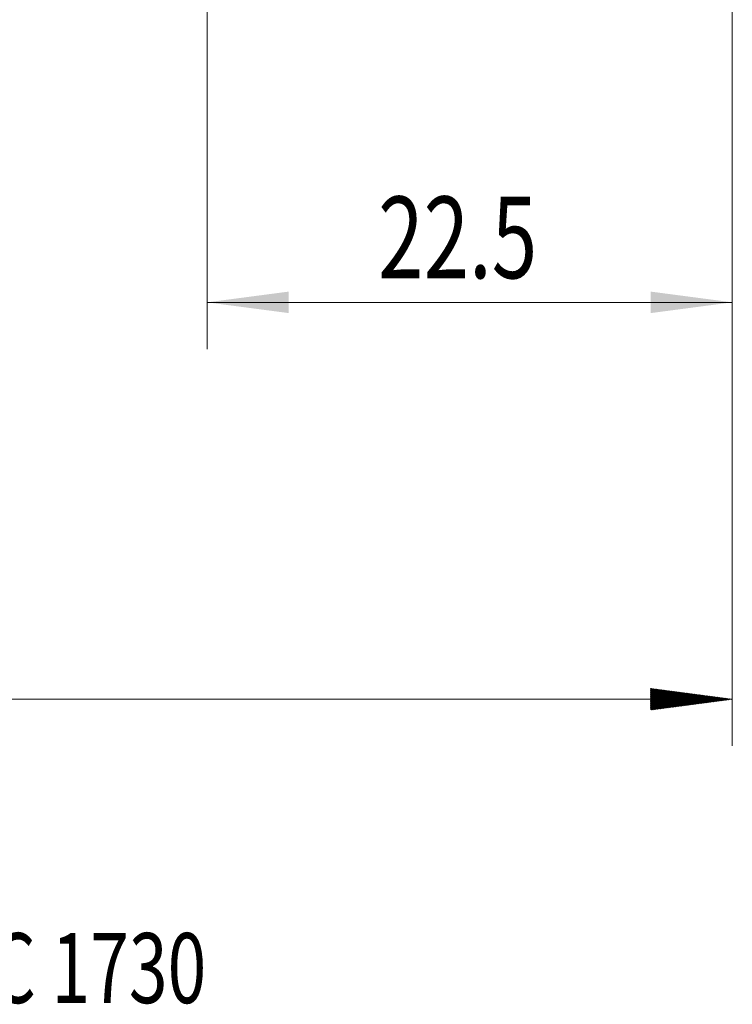
# Model space of a CAD drawing. Units: millimetres. Extents: x -56.4 to 37.8, y -62.2 to 27.1.
# Drawn here: x -6.7 to 23.8, y -62.2 to -20 of the extents above; entities that cross this region are included whole.
import ezdxf

# ---------------------------------------------------------------- set-up
doc = ezdxf.new("R2010")
doc.units = ezdxf.units.MM
for name, color, linetype in [('2', 7, 'Continuous'), ('SK2', 7, 'Continuous'), ('SK6', 5, 'Continuous')]:
    doc.layers.add(name, color=color, linetype=linetype)
doc.styles.add('iso_b_vert', font='simplex.shx')
doc.dimstyles.get("Standard").update_dxf_attribs({"dimtxt": 0.18, "dimasz": 0.18, "dimexe": 0.18, "dimexo": 0.0625, "dimgap": 0.09, "dimtad": 1, "dimzin": 0, "dimdsep": 52, "dimtxsty": 'Standard', "dimcen": 0.09, "dimadec": 0, "dimazin": 0, "dimtfac": 1, "dimtdec": 4, "dimtofl": 0, "dimtmove": 0, "dimatfit": 3, "dimfxl": 1, "dimtolj": 1, "dimtzin": 0, "dimarcsym": 0})

# ---------------------------------------------------------------- blocks, each defined once
blk = doc.blocks.new('_U1')
at = {"layer": 'SK2', "lineweight": 13}
for p, q in [((1.30718, -3.9875), (1.30718, -34.1)), ((23.809501, -4.0875), (23.809501, -34.1)), ((23.809501, -32.1), (1.30718, -32.1))]:
    blk.add_line(p, q, dxfattribs=at)
at = {"layer": 'SK2', "lineweight": 18}
for points in [[(1.30718, -32.1), (4.807178, -31.639216), (4.807181, -32.560784)], [(23.809501, -32.1), (20.309502, -32.560784), (20.309499, -31.639216)]]:
    blk.add_solid(points, dxfattribs=at)
at = {"layer": 'SK2', "lineweight": 18, "insert": (8.636641, -31.067366), "char_height": 3.5, "attachment_point": 7, "line_spacing_factor": 1.084337, "style": 'iso_b_vert'}
blk.add_mtext('\\W0.7346;22.5', dxfattribs=at)

msp = doc.modelspace()

# ---------------------------------------------------------------- hatches: boundary and pattern name
at = {"layer": '2', "lineweight": 13}
h = msp.add_hatch(dxfattribs=at)
h.set_pattern_fill('ANSI31', color=256, scale=0.0062, style=0)
h.paths.add_polyline_path([(23.81, -49.1), (20.309, -49.561), (20.309, -48.639)])

# ---------------------------------------------------------------- linework, layer by layer
at = {"layer": '2', "lineweight": 18}
for p, q in [((23.81, -4.088), (23.81, -51.1)), ((23.81, -49.1), (-42.19, -49.1))]:
    msp.add_line(p, q, dxfattribs=at)

# ---------------------------------------------------------------- texts
at = {"layer": 'SK6', "lineweight": 18, "insert": (-32.926, -62.115), "char_height": 3, "attachment_point": 7, "line_spacing_factor": 1.084337, "style": 'iso_b_vert'}
msp.add_mtext('\\W0.7300;1K354-0500-050-XC 1730', dxfattribs=at)

# ---------------------------------------------------------------- dimensions: what is measured, and where the dimension line sits
at = {"layer": 'SK2', "lineweight": 18}
dim = msp.add_linear_dim(base=(1.307, -32.1), p1=(23.81, -2.5), p2=(1.307, -2.4), dimstyle='Standard', override={"dimtxt": 3.5, "dimasz": 3.5, "dimexe": 2, "dimexo": 1.5875, "dimgap": 1.75, "dimtad": 1, "dimtih": 1, "dimtoh": 0, "dimdec": 2, "dimlfac": 1, "dimzin": 8, "dimdsep": 46, "dimlunit": 2, "dimpost": '<>', "dimtxsty": 'iso_b_vert', "dimsah": 1, "dimse1": 0, "dimse2": 0, "dimsd1": 0, "dimsd2": 0, "dimclrd": 2, "dimclre": 2, "dimclrt": 2, "dimtol": 0, "dimtm": -0.1, "dimtfac": 1, "dimtdec": 2, "dimtofl": 1, "dimtmove": 0, "dimtzin": 8, "dimlwd": 13, "dimlwe": 13}, dxfattribs=at)
dim.commit()
dim.dimension.update_dxf_attribs({"geometry": '_U1', "text_midpoint": (12.558, -32.1)})

doc.saveas('drawing.dxf')
